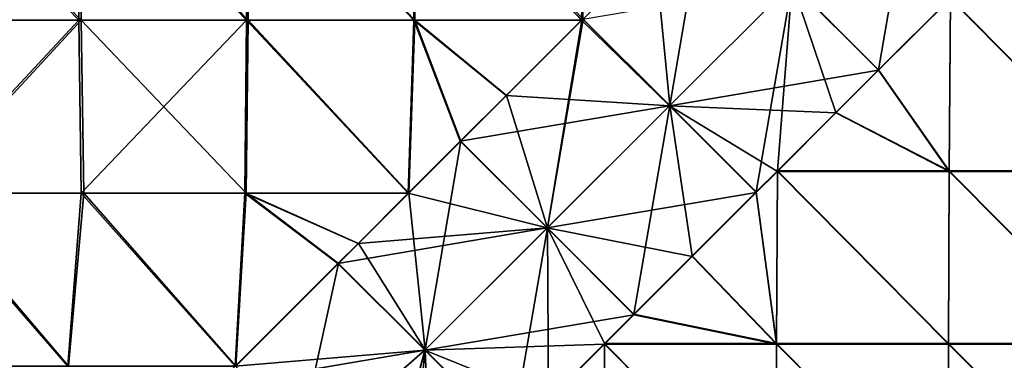
# Model space of a CAD drawing. Units: millimetres. Extents: x -850 to 850, y -320 to 440.
# Drawn here: x -233 to -40, y -83 to -16 of the extents above; entities that cross this region are included whole.
import ezdxf

# ---------------------------------------------------------------- set-up
doc = ezdxf.new("R2010")
doc.units = ezdxf.units.MM
doc.header["$LTSCALE"] = 52.148148
for name, color, linetype in [('106', 7, 'CONTINUOUS'), ('108', 7, 'CONTINUOUS'), ('111', 7, 'CONTINUOUS'), ('14', 7, 'CONTINUOUS'), ('16', 7, 'CONTINUOUS'), ('20', 7, 'CONTINUOUS')]:
    doc.layers.add(name, color=color, linetype=linetype)

msp = doc.modelspace()

# ---------------------------------------------------------------- linework, layer by layer
at = {"layer": '106', "linetype": 'Continuous'}
for points in [[(-254.71, 17.51, -377.33), (-221.8, -16.52, -378.19), (-254.74, -16.52, -377.33), (-254.71, 17.51, -377.33)], [(-254.71, 17.51, -377.33), (-221.55, 17.51, -378.2), (-221.8, -16.52, -378.19), (-254.71, 17.51, -377.33)], [(-221.55, 17.51, -378.2), (-188.85, -16.52, -379.06), (-221.8, -16.52, -378.19), (-221.55, 17.51, -378.2)], [(-221.55, 17.51, -378.2), (-188.4, 17.51, -379.07), (-188.85, -16.52, -379.06), (-221.55, 17.51, -378.2)], [(-188.4, 17.51, -379.07), (-155.91, -16.52, -379.92), (-188.85, -16.52, -379.06), (-188.4, 17.51, -379.07)], [(-188.4, 17.51, -379.07), (-155.24, 17.51, -379.94), (-155.91, -16.52, -379.92), (-188.4, 17.51, -379.07)], [(-155.24, 17.51, -379.94), (-122.96, -16.52, -380.78), (-155.91, -16.52, -379.92), (-155.24, 17.51, -379.94)], [(-155.24, 17.51, -379.94), (-122.09, 17.51, -380.8), (-122.96, -16.52, -380.78), (-155.24, 17.51, -379.94)], [(-122.96, -16.52, -380.78), (-122.09, 17.51, -380.8), (-122.71, -16.27, -380.79), (-122.96, -16.52, -380.78)], [(-221.8, -16.52, -378.19), (-253.51, -50.56, -377.36), (-254.74, -16.52, -377.33), (-221.8, -16.52, -378.19)], [(-221.34, -50.56, -378.21), (-253.51, -50.56, -377.36), (-221.8, -16.52, -378.19), (-221.34, -50.56, -378.21)], [(-188.85, -16.52, -379.06), (-221.34, -50.56, -378.21), (-221.8, -16.52, -378.19), (-188.85, -16.52, -379.06)], [(-189.17, -50.56, -379.05), (-221.34, -50.56, -378.21), (-188.85, -16.52, -379.06), (-189.17, -50.56, -379.05)], [(-157, -50.56, -379.89), (-189.17, -50.56, -379.05), (-188.85, -16.52, -379.06), (-157, -50.56, -379.89)], [(-155.91, -16.52, -379.92), (-157, -50.56, -379.89), (-188.85, -16.52, -379.06), (-155.91, -16.52, -379.92)], [(-146.78, -40.33, -380.16), (-157, -50.56, -379.89), (-155.91, -16.52, -379.92), (-146.78, -40.33, -380.16)], [(-137.79, -31.35, -380.39), (-146.78, -40.33, -380.16), (-155.91, -16.52, -379.92), (-137.79, -31.35, -380.39)], [(-122.96, -16.52, -380.78), (-137.79, -31.35, -380.39), (-155.91, -16.52, -379.92), (-122.96, -16.52, -380.78)], [(-223.92, -84.59, -378.14), (-256.8, -84.59, -377.28), (-253.51, -50.56, -377.36), (-223.92, -84.59, -378.14)], [(-221.34, -50.56, -378.21), (-223.92, -84.59, -378.14), (-253.51, -50.56, -377.36), (-221.34, -50.56, -378.21)], [(-191.03, -84.59, -379), (-223.92, -84.59, -378.14), (-221.34, -50.56, -378.21), (-191.03, -84.59, -379)], [(-189.17, -50.56, -379.05), (-191.03, -84.59, -379), (-221.34, -50.56, -378.21), (-189.17, -50.56, -379.05)], [(-170.84, -64.4, -379.53), (-191.03, -84.59, -379), (-189.17, -50.56, -379.05), (-170.84, -64.4, -379.53)], [(-166.87, -60.43, -379.63), (-170.84, -64.4, -379.53), (-189.17, -50.56, -379.05), (-166.87, -60.43, -379.63)], [(-157, -50.56, -379.89), (-166.87, -60.43, -379.63), (-189.17, -50.56, -379.05), (-157, -50.56, -379.89)]]:
    msp.add_3dface(points, dxfattribs=at)
at = {"layer": '108', "linetype": 'Continuous'}
for points in [[(-64.52, -26.35, -381.42), (-50.41, -12.23, -381.79), (-50.66, -46.26, -380.9), (-64.52, -26.35, -381.42)], [(-50.66, -46.26, -380.9), (-50.41, -12.23, -381.79), (-16.89, -46.26, -380.9), (-50.66, -46.26, -380.9)], [(-50.41, -12.23, -381.79), (-16.8, -12.23, -381.79), (-16.89, -46.26, -380.9), (-50.41, -12.23, -381.79)], [(-72.93, -34.76, -381.2), (-64.52, -26.35, -381.42), (-50.66, -46.26, -380.9), (-72.93, -34.76, -381.2)], [(-84.43, -46.26, -380.9), (-72.93, -34.76, -381.2), (-50.66, -46.26, -380.9), (-84.43, -46.26, -380.9)], [(-88.58, -50.41, -380.79), (-84.43, -46.26, -380.9), (-84.61, -80.28, -380.01), (-88.58, -50.41, -380.79)], [(-84.61, -80.28, -380.01), (-84.43, -46.26, -380.9), (-50.77, -80.28, -380.01), (-84.61, -80.28, -380.01)], [(-84.43, -46.26, -380.9), (-50.66, -46.26, -380.9), (-50.77, -80.28, -380.01), (-84.43, -46.26, -380.9)], [(-50.77, -80.28, -380.01), (-50.66, -46.26, -380.9), (-16.92, -80.28, -380.01), (-50.77, -80.28, -380.01)], [(-50.66, -46.26, -380.9), (-16.89, -46.26, -380.9), (-16.92, -80.28, -380.01), (-50.66, -46.26, -380.9)], [(-101.19, -63.02, -380.46), (-88.58, -50.41, -380.79), (-84.61, -80.28, -380.01), (-101.19, -63.02, -380.46)], [(-112.64, -74.47, -380.16), (-101.19, -63.02, -380.46), (-84.61, -80.28, -380.01), (-112.64, -74.47, -380.16)], [(-118.45, -80.28, -380.01), (-112.64, -74.47, -380.16), (-84.61, -80.28, -380.01), (-118.45, -80.28, -380.01)], [(-129.45, -91.27, -379.72), (-118.45, -80.28, -380.01), (-118.59, -114.3, -379.11), (-129.45, -91.27, -379.72)], [(-118.59, -114.3, -379.11), (-118.45, -80.28, -380.01), (-84.71, -114.3, -379.11), (-118.59, -114.3, -379.11)], [(-118.45, -80.28, -380.01), (-84.61, -80.28, -380.01), (-84.71, -114.3, -379.11), (-118.45, -80.28, -380.01)], [(-84.71, -114.3, -379.11), (-84.61, -80.28, -380.01), (-50.82, -114.3, -379.11), (-84.71, -114.3, -379.11)], [(-84.61, -80.28, -380.01), (-50.77, -80.28, -380.01), (-50.82, -114.3, -379.11), (-84.61, -80.28, -380.01)], [(-50.82, -114.3, -379.11), (-50.77, -80.28, -380.01), (-16.94, -114.3, -379.11), (-50.82, -114.3, -379.11)], [(-50.77, -80.28, -380.01), (-16.92, -80.28, -380.01), (-16.94, -114.3, -379.11), (-50.77, -80.28, -380.01)]]:
    msp.add_3dface(points, dxfattribs=at)
at = {"layer": '111', "linetype": 'Continuous'}
for points in [[(-122.71, -16.27, -380.79), (-81.59, -9.28, -381.64), (-105.65, -33.34, -381.01), (-122.71, -16.27, -380.79)], [(-81.59, -9.28, -381.64), (-64.52, -26.35, -381.42), (-105.65, -33.34, -381.01), (-81.59, -9.28, -381.64)], [(-50.41, -12.23, -381.79), (-64.52, -26.35, -381.42), (-81.59, -9.28, -381.64), (-50.41, -12.23, -381.79)], [(-137.79, -31.35, -380.39), (-122.96, -16.52, -380.78), (-105.65, -33.34, -381.01), (-137.79, -31.35, -380.39)], [(-122.96, -16.52, -380.78), (-122.71, -16.27, -380.79), (-105.65, -33.34, -381.01), (-122.96, -16.52, -380.78)], [(-64.52, -26.35, -381.42), (-72.93, -34.76, -381.2), (-105.65, -33.34, -381.01), (-64.52, -26.35, -381.42)], [(-146.78, -40.33, -380.16), (-137.79, -31.35, -380.39), (-105.65, -33.34, -381.01), (-146.78, -40.33, -380.16)], [(-146.78, -40.33, -380.16), (-105.65, -33.34, -381.01), (-129.71, -57.4, -380.38), (-146.78, -40.33, -380.16)], [(-105.65, -33.34, -381.01), (-88.58, -50.41, -380.79), (-129.71, -57.4, -380.38), (-105.65, -33.34, -381.01)], [(-72.93, -34.76, -381.2), (-84.43, -46.26, -380.9), (-105.65, -33.34, -381.01), (-72.93, -34.76, -381.2)], [(-84.43, -46.26, -380.9), (-88.58, -50.41, -380.79), (-105.65, -33.34, -381.01), (-84.43, -46.26, -380.9)], [(-157, -50.56, -379.89), (-146.78, -40.33, -380.16), (-129.71, -57.4, -380.38), (-157, -50.56, -379.89)], [(-166.87, -60.43, -379.63), (-157, -50.56, -379.89), (-129.71, -57.4, -380.38), (-166.87, -60.43, -379.63)], [(-88.58, -50.41, -380.79), (-101.19, -63.02, -380.46), (-129.71, -57.4, -380.38), (-88.58, -50.41, -380.79)], [(-170.84, -64.4, -379.53), (-166.87, -60.43, -379.63), (-129.71, -57.4, -380.38), (-170.84, -64.4, -379.53)], [(-170.84, -64.4, -379.53), (-129.71, -57.4, -380.38), (-153.77, -81.47, -379.75), (-170.84, -64.4, -379.53)], [(-129.71, -57.4, -380.38), (-112.64, -74.47, -380.16), (-153.77, -81.47, -379.75), (-129.71, -57.4, -380.38)], [(-101.19, -63.02, -380.46), (-112.64, -74.47, -380.16), (-129.71, -57.4, -380.38), (-101.19, -63.02, -380.46)], [(-191.03, -84.59, -379), (-170.84, -64.4, -379.53), (-153.77, -81.47, -379.75), (-191.03, -84.59, -379)], [(-112.64, -74.47, -380.16), (-118.45, -80.28, -380.01), (-153.77, -81.47, -379.75), (-112.64, -74.47, -380.16)], [(-118.45, -80.28, -380.01), (-129.45, -91.27, -379.72), (-153.77, -81.47, -379.75), (-118.45, -80.28, -380.01)], [(-194.9, -88.46, -378.9), (-191.03, -84.59, -379), (-153.77, -81.47, -379.75), (-194.9, -88.46, -378.9)], [(-194.9, -88.46, -378.9), (-153.77, -81.47, -379.75), (-179.41, -103.96, -379.12), (-194.9, -88.46, -378.9)], [(-153.77, -81.47, -379.75), (-163.93, -119.45, -378.97), (-179.41, -103.96, -379.12), (-153.77, -81.47, -379.75)], [(-136.7, -98.53, -379.53), (-163.93, -119.45, -378.97), (-153.77, -81.47, -379.75), (-136.7, -98.53, -379.53)], [(-129.45, -91.27, -379.72), (-136.7, -98.53, -379.53), (-153.77, -81.47, -379.75), (-129.45, -91.27, -379.72)]]:
    msp.add_3dface(points, dxfattribs=at)
at = {"layer": '14', "linetype": 'Continuous'}
for points in [[(-50.66, -46.15, -376.9), (-50.41, -12.13, -377.79), (-64.52, -26.24, -377.42), (-50.66, -46.15, -376.9)], [(-50.41, -12.13, -377.79), (-50.66, -46.15, -376.9), (-16.89, -46.15, -376.9), (-50.41, -12.13, -377.79)], [(-16.8, -12.13, -377.79), (-50.41, -12.13, -377.79), (-16.89, -46.15, -376.9), (-16.8, -12.13, -377.79)], [(-72.93, -34.65, -377.2), (-50.66, -46.15, -376.9), (-64.52, -26.24, -377.42), (-72.93, -34.65, -377.2)], [(-84.43, -46.15, -376.9), (-50.66, -46.15, -376.9), (-72.93, -34.65, -377.2), (-84.43, -46.15, -376.9)], [(-88.58, -50.3, -376.79), (-84.61, -80.17, -376.01), (-84.43, -46.15, -376.9), (-88.58, -50.3, -376.79)], [(-84.61, -80.17, -376.01), (-50.77, -80.17, -376.01), (-84.43, -46.15, -376.9), (-84.61, -80.17, -376.01)], [(-84.43, -46.15, -376.9), (-50.77, -80.17, -376.01), (-50.66, -46.15, -376.9), (-84.43, -46.15, -376.9)], [(-50.77, -80.17, -376.01), (-16.92, -80.17, -376.01), (-50.66, -46.15, -376.9), (-50.77, -80.17, -376.01)], [(-50.66, -46.15, -376.9), (-16.92, -80.17, -376.01), (-16.89, -46.15, -376.9), (-50.66, -46.15, -376.9)], [(-101.19, -62.91, -376.46), (-84.61, -80.17, -376.01), (-88.58, -50.3, -376.79), (-101.19, -62.91, -376.46)], [(-112.64, -74.36, -376.16), (-84.61, -80.17, -376.01), (-101.19, -62.91, -376.46), (-112.64, -74.36, -376.16)], [(-118.45, -80.17, -376.01), (-84.61, -80.17, -376.01), (-112.64, -74.36, -376.16), (-118.45, -80.17, -376.01)], [(-129.45, -91.17, -375.72), (-118.59, -114.2, -375.12), (-118.45, -80.17, -376.01), (-129.45, -91.17, -375.72)], [(-118.59, -114.2, -375.12), (-84.71, -114.2, -375.12), (-118.45, -80.17, -376.01), (-118.59, -114.2, -375.12)], [(-118.45, -80.17, -376.01), (-84.71, -114.2, -375.12), (-84.61, -80.17, -376.01), (-118.45, -80.17, -376.01)], [(-84.71, -114.2, -375.12), (-50.82, -114.2, -375.12), (-84.61, -80.17, -376.01), (-84.71, -114.2, -375.12)], [(-84.61, -80.17, -376.01), (-50.82, -114.2, -375.12), (-50.77, -80.17, -376.01), (-84.61, -80.17, -376.01)], [(-50.82, -114.2, -375.12), (-16.94, -114.2, -375.12), (-50.77, -80.17, -376.01), (-50.82, -114.2, -375.12)], [(-50.77, -80.17, -376.01), (-16.94, -114.2, -375.12), (-16.92, -80.17, -376.01), (-50.77, -80.17, -376.01)]]:
    msp.add_3dface(points, dxfattribs=at)
at = {"layer": '16', "linetype": 'Continuous'}
for points in [[(-221.32, 17.51, -374.2), (-254.44, 17.51, -373.34), (-221.35, -16.52, -374.2), (-221.32, 17.51, -374.2)], [(-221.35, -16.52, -374.2), (-254.44, 17.51, -373.34), (-254.18, -16.52, -373.34), (-221.35, -16.52, -374.2)], [(-188.52, -16.52, -375.06), (-221.32, 17.51, -374.2), (-221.35, -16.52, -374.2), (-188.52, -16.52, -375.06)], [(-188.2, 17.51, -375.07), (-221.32, 17.51, -374.2), (-188.52, -16.52, -375.06), (-188.2, 17.51, -375.07)], [(-155.69, -16.52, -375.92), (-188.2, 17.51, -375.07), (-188.52, -16.52, -375.06), (-155.69, -16.52, -375.92)], [(-155.07, 17.51, -375.94), (-188.2, 17.51, -375.07), (-155.69, -16.52, -375.92), (-155.07, 17.51, -375.94)], [(-122.86, -16.52, -376.78), (-155.07, 17.51, -375.94), (-155.69, -16.52, -375.92), (-122.86, -16.52, -376.78)], [(-122.61, -16.27, -376.79), (-155.07, 17.51, -375.94), (-122.86, -16.52, -376.78), (-122.61, -16.27, -376.79)], [(-221.35, -16.52, -374.2), (-254.18, -16.52, -373.34), (-252.8, -50.56, -373.38), (-221.35, -16.52, -374.2)], [(-220.83, -50.56, -374.22), (-221.35, -16.52, -374.2), (-252.8, -50.56, -373.38), (-220.83, -50.56, -374.22)], [(-188.52, -16.52, -375.06), (-221.35, -16.52, -374.2), (-188.86, -50.56, -375.05), (-188.52, -16.52, -375.06)], [(-188.86, -50.56, -375.05), (-221.35, -16.52, -374.2), (-220.83, -50.56, -374.22), (-188.86, -50.56, -375.05)], [(-156.89, -50.56, -375.89), (-188.52, -16.52, -375.06), (-188.86, -50.56, -375.05), (-156.89, -50.56, -375.89)], [(-155.69, -16.52, -375.92), (-188.52, -16.52, -375.06), (-156.89, -50.56, -375.89), (-155.69, -16.52, -375.92)], [(-146.67, -40.33, -376.16), (-155.69, -16.52, -375.92), (-156.89, -50.56, -375.89), (-146.67, -40.33, -376.16)], [(-122.86, -16.52, -376.78), (-155.69, -16.52, -375.92), (-137.69, -31.35, -376.39), (-122.86, -16.52, -376.78)], [(-137.69, -31.35, -376.39), (-155.69, -16.52, -375.92), (-146.67, -40.33, -376.16), (-137.69, -31.35, -376.39)], [(-223.81, -84.59, -374.14), (-252.8, -50.56, -373.38), (-256.69, -84.59, -373.28), (-223.81, -84.59, -374.14)], [(-220.83, -50.56, -374.22), (-252.8, -50.56, -373.38), (-223.81, -84.59, -374.14), (-220.83, -50.56, -374.22)], [(-190.93, -84.59, -375), (-220.83, -50.56, -374.22), (-223.81, -84.59, -374.14), (-190.93, -84.59, -375)], [(-188.86, -50.56, -375.05), (-220.83, -50.56, -374.22), (-190.93, -84.59, -375), (-188.86, -50.56, -375.05)], [(-170.73, -64.4, -375.53), (-188.86, -50.56, -375.05), (-190.93, -84.59, -375), (-170.73, -64.4, -375.53)], [(-156.89, -50.56, -375.89), (-188.86, -50.56, -375.05), (-166.77, -60.43, -375.63), (-156.89, -50.56, -375.89)], [(-166.77, -60.43, -375.63), (-188.86, -50.56, -375.05), (-170.73, -64.4, -375.53), (-166.77, -60.43, -375.63)]]:
    msp.add_3dface(points, dxfattribs=at)
at = {"layer": '20', "linetype": 'Continuous'}
for points in [[(-64.52, -26.24, -377.42), (-57.47, 14.83, -378.27), (-81.54, -9.23, -377.64), (-64.52, -26.24, -377.42)], [(-64.52, -26.24, -377.42), (-50.41, -12.13, -377.79), (-57.47, 14.83, -378.27), (-64.52, -26.24, -377.42)], [(-98.55, 7.79, -377.42), (-108.61, -2.27, -377.16), (-105.6, -33.29, -377.01), (-98.55, 7.79, -377.42)], [(-81.54, -9.23, -377.64), (-98.55, 7.79, -377.42), (-105.6, -33.29, -377.01), (-81.54, -9.23, -377.64)], [(-108.61, -2.27, -377.16), (-122.61, -16.27, -376.79), (-105.6, -33.29, -377.01), (-108.61, -2.27, -377.16)], [(-88.58, -50.3, -376.79), (-81.54, -9.23, -377.64), (-105.6, -33.29, -377.01), (-88.58, -50.3, -376.79)], [(-88.58, -50.3, -376.79), (-84.43, -46.15, -376.9), (-81.54, -9.23, -377.64), (-88.58, -50.3, -376.79)], [(-84.43, -46.15, -376.9), (-72.93, -34.65, -377.2), (-81.54, -9.23, -377.64), (-84.43, -46.15, -376.9)], [(-72.93, -34.65, -377.2), (-64.52, -26.24, -377.42), (-81.54, -9.23, -377.64), (-72.93, -34.65, -377.2)], [(-122.86, -16.52, -376.78), (-137.69, -31.35, -376.39), (-129.66, -57.35, -376.38), (-122.86, -16.52, -376.78)], [(-122.61, -16.27, -376.79), (-122.86, -16.52, -376.78), (-129.66, -57.35, -376.38), (-122.61, -16.27, -376.79)], [(-105.6, -33.29, -377.01), (-122.61, -16.27, -376.79), (-129.66, -57.35, -376.38), (-105.6, -33.29, -377.01)], [(-137.69, -31.35, -376.39), (-146.67, -40.33, -376.16), (-129.66, -57.35, -376.38), (-137.69, -31.35, -376.39)], [(-112.64, -74.36, -376.16), (-105.6, -33.29, -377.01), (-129.66, -57.35, -376.38), (-112.64, -74.36, -376.16)], [(-112.64, -74.36, -376.16), (-101.19, -62.91, -376.46), (-105.6, -33.29, -377.01), (-112.64, -74.36, -376.16)], [(-101.19, -62.91, -376.46), (-88.58, -50.3, -376.79), (-105.6, -33.29, -377.01), (-101.19, -62.91, -376.46)], [(-146.67, -40.33, -376.16), (-156.89, -50.56, -375.89), (-153.72, -81.41, -375.75), (-146.67, -40.33, -376.16)], [(-129.66, -57.35, -376.38), (-146.67, -40.33, -376.16), (-153.72, -81.41, -375.75), (-129.66, -57.35, -376.38)], [(-156.89, -50.56, -375.89), (-166.77, -60.43, -375.63), (-153.72, -81.41, -375.75), (-156.89, -50.56, -375.89)], [(-136.7, -98.43, -375.53), (-129.66, -57.35, -376.38), (-153.72, -81.41, -375.75), (-136.7, -98.43, -375.53)], [(-136.7, -98.43, -375.53), (-129.45, -91.17, -375.72), (-129.66, -57.35, -376.38), (-136.7, -98.43, -375.53)], [(-129.45, -91.17, -375.72), (-118.45, -80.17, -376.01), (-129.66, -57.35, -376.38), (-129.45, -91.17, -375.72)], [(-118.45, -80.17, -376.01), (-112.64, -74.36, -376.16), (-129.66, -57.35, -376.38), (-118.45, -80.17, -376.01)], [(-166.77, -60.43, -375.63), (-170.73, -64.4, -375.53), (-153.72, -81.41, -375.75), (-166.77, -60.43, -375.63)], [(-170.73, -64.4, -375.53), (-190.93, -84.59, -375), (-179.35, -103.91, -375.12), (-170.73, -64.4, -375.53)], [(-153.72, -81.41, -375.75), (-170.73, -64.4, -375.53), (-179.35, -103.91, -375.12), (-153.72, -81.41, -375.75)], [(-163.93, -119.35, -374.97), (-153.72, -81.41, -375.75), (-179.35, -103.91, -375.12), (-163.93, -119.35, -374.97)], [(-157.7, -119.42, -374.98), (-153.72, -81.41, -375.75), (-163.93, -119.35, -374.97), (-157.7, -119.42, -374.98)], [(-157.7, -119.42, -374.98), (-152.47, -114.2, -375.12), (-153.72, -81.41, -375.75), (-157.7, -119.42, -374.98)], [(-152.47, -114.2, -375.12), (-136.7, -98.43, -375.53), (-153.72, -81.41, -375.75), (-152.47, -114.2, -375.12)]]:
    msp.add_3dface(points, dxfattribs=at)

doc.saveas('drawing.dxf')
